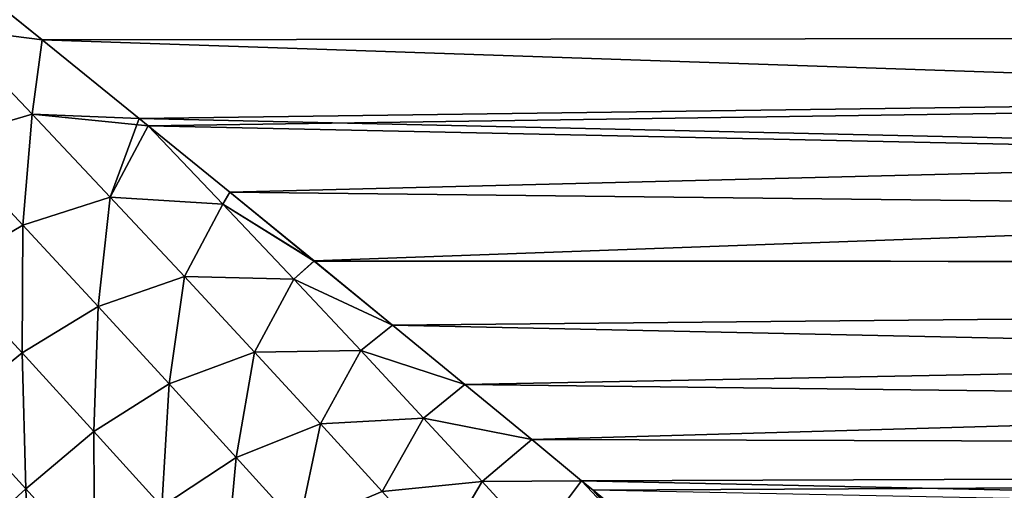
# Model space of a CAD drawing. Units: millimetres. Extents: x -28 to 250, y 0 to 508.
# Drawn here: x 19 to 25, y 33 to 35 of the extents above; entities that cross this region are included whole.
import ezdxf

# ---------------------------------------------------------------- set-up
doc = ezdxf.new("R2010")
doc.units = ezdxf.units.MM
doc.header["$LTSCALE"] = 65.185185
for name, color, linetype in [('100', 7, 'CONTINUOUS'), ('101', 7, 'CONTINUOUS'), ('23', 7, 'CONTINUOUS'), ('25', 7, 'CONTINUOUS')]:
    doc.layers.add(name, color=color, linetype=linetype)

msp = doc.modelspace()

# ---------------------------------------------------------------- linework, layer by layer
at = {"layer": '100', "color": 7, "linetype": 'CONTINUOUS', "true_color": 0xc8c8c8}
for points in [[(18.993, 35.5185, -13.6907), (19.5417, 35.0761, -13.0723), (19.0573, 35.1374, -13.1914), (18.993, 35.5185, -13.6907)], [(19.4893, 34.6828, -12.5401), (19.0214, 34.5453, -12.5126), (19.0573, 35.1374, -13.1914), (19.4893, 34.6828, -12.5401)], [(19.5417, 35.0761, -13.0723), (19.4893, 34.6828, -12.5401), (19.0573, 35.1374, -13.1914), (19.5417, 35.0761, -13.0723)], [(19.5417, 35.0761, -13.0723), (20.055, 34.6604, -12.4491), (19.4893, 34.6828, -12.5401), (19.5417, 35.0761, -13.0723)], [(19.4393, 34.0974, -11.8489), (19.0214, 34.5453, -12.5126), (19.4893, 34.6828, -12.5401), (19.4393, 34.0974, -11.8489)], [(19.9018, 34.2449, -11.8696), (19.4393, 34.0974, -11.8489), (19.4893, 34.6828, -12.5401), (19.9018, 34.2449, -11.8696)], [(20.055, 34.6604, -12.4491), (20.1027, 34.6217, -12.3887), (19.4893, 34.6828, -12.5401), (20.055, 34.6604, -12.4491)], [(20.1027, 34.6217, -12.3887), (19.9018, 34.2449, -11.8696), (19.4893, 34.6828, -12.5401), (20.1027, 34.6217, -12.3887)], [(19.9018, 34.2449, -11.8696), (20.1027, 34.6217, -12.3887), (20.4967, 34.2079, -11.7194), (19.9018, 34.2449, -11.8696)], [(20.1027, 34.6217, -12.3887), (20.5339, 34.2711, -11.8224), (20.4967, 34.2079, -11.7194), (20.1027, 34.6217, -12.3887)], [(19.4393, 34.0974, -11.8489), (19.0342, 33.8578, -11.8118), (19.0214, 34.5453, -12.5126), (19.4393, 34.0974, -11.8489)], [(20.5339, 34.2711, -11.8224), (20.9798, 33.9074, -11.1932), (20.4967, 34.2079, -11.7194), (20.5339, 34.2711, -11.8224)], [(19.837, 33.6678, -11.1658), (19.4393, 34.0974, -11.8489), (19.9018, 34.2449, -11.8696), (19.837, 33.6678, -11.1658)], [(20.2941, 33.8253, -11.1804), (19.837, 33.6678, -11.1658), (19.9018, 34.2449, -11.8696), (20.2941, 33.8253, -11.1804)], [(20.2941, 33.8253, -11.1804), (19.9018, 34.2449, -11.8696), (20.4967, 34.2079, -11.7194), (20.2941, 33.8253, -11.1804)], [(20.8716, 33.8114, -11.0319), (20.2941, 33.8253, -11.1804), (20.4967, 34.2079, -11.7194), (20.8716, 33.8114, -11.0319)], [(20.9798, 33.9074, -11.1932), (20.8716, 33.8114, -11.0319), (20.4967, 34.2079, -11.7194), (20.9798, 33.9074, -11.1932)], [(19.4354, 33.4219, -11.1358), (19.0342, 33.8578, -11.8118), (19.4393, 34.0974, -11.8489), (19.4354, 33.4219, -11.1358)], [(19.837, 33.6678, -11.1658), (19.4354, 33.4219, -11.1358), (19.4393, 34.0974, -11.8489), (19.837, 33.6678, -11.1658)], [(20.9798, 33.9074, -11.1932), (21.3936, 33.5688, -10.5624), (20.8716, 33.8114, -11.0319), (20.9798, 33.9074, -11.1932)], [(19.4354, 33.4219, -11.1358), (19.0689, 33.1259, -11.1463), (19.0342, 33.8578, -11.8118), (19.4354, 33.4219, -11.1358)], [(20.2136, 33.258, -10.4637), (19.837, 33.6678, -11.1658), (20.2941, 33.8253, -11.1804), (20.2136, 33.258, -10.4637)], [(20.665, 33.4254, -10.4729), (20.2136, 33.258, -10.4637), (20.2941, 33.8253, -11.1804), (20.665, 33.4254, -10.4729)], [(20.665, 33.4254, -10.4729), (20.2941, 33.8253, -11.1804), (20.8716, 33.8114, -11.0319), (20.665, 33.4254, -10.4729)], [(21.2257, 33.434, -10.3273), (20.665, 33.4254, -10.4729), (20.8716, 33.8114, -11.0319), (21.2257, 33.434, -10.3273)], [(21.3936, 33.5688, -10.5624), (21.2257, 33.434, -10.3273), (20.8716, 33.8114, -11.0319), (21.3936, 33.5688, -10.5624)], [(19.8158, 33.0058, -10.4402), (19.4354, 33.4219, -11.1358), (19.837, 33.6678, -11.1658), (19.8158, 33.0058, -10.4402)], [(20.2136, 33.258, -10.4637), (19.8158, 33.0058, -10.4402), (19.837, 33.6678, -11.1658), (20.2136, 33.258, -10.4637)], [(21.3936, 33.5688, -10.5624), (21.7766, 33.2544, -9.9309), (21.2257, 33.434, -10.3273), (21.3936, 33.5688, -10.5624)], [(19.4548, 32.7033, -10.4554), (19.0689, 33.1259, -11.1463), (19.4354, 33.4219, -11.1358), (19.4548, 32.7033, -10.4554)], [(19.8158, 33.0058, -10.4402), (19.4548, 32.7033, -10.4554), (19.4354, 33.4219, -11.1358), (19.8158, 33.0058, -10.4402)], [(20.568, 32.8696, -9.743), (20.2136, 33.258, -10.4637), (20.665, 33.4254, -10.4729), (20.568, 32.8696, -9.743)], [(21.0139, 33.0466, -9.7473), (20.568, 32.8696, -9.743), (20.665, 33.4254, -10.4729), (21.0139, 33.0466, -9.7473)], [(21.0139, 33.0466, -9.7473), (20.665, 33.4254, -10.4729), (21.2257, 33.434, -10.3273), (21.0139, 33.0466, -9.7473)], [(21.5584, 33.077, -9.606), (21.0139, 33.0466, -9.7473), (21.2257, 33.434, -10.3273), (21.5584, 33.077, -9.606)], [(21.7766, 33.2544, -9.9309), (21.5584, 33.077, -9.606), (21.2257, 33.434, -10.3273), (21.7766, 33.2544, -9.9309)], [(20.1742, 32.6111, -9.7253), (19.8158, 33.0058, -10.4402), (20.2136, 33.258, -10.4637), (20.1742, 32.6111, -9.7253)], [(20.568, 32.8696, -9.743), (20.1742, 32.6111, -9.7253), (20.2136, 33.258, -10.4637), (20.568, 32.8696, -9.743)], [(21.7766, 33.2544, -9.9309), (22.1302, 32.9637, -9.2992), (21.5584, 33.077, -9.606), (21.7766, 33.2544, -9.9309)], [(19.4548, 32.7033, -10.4554), (19.1095, 32.3907, -10.5639), (19.0689, 33.1259, -11.1463), (19.4548, 32.7033, -10.4554)], [(21.3397, 32.6904, -9.0044), (21.0139, 33.0466, -9.7473), (21.5584, 33.077, -9.606), (21.3397, 32.6904, -9.0044)], [(21.8687, 32.7418, -8.8687), (21.3397, 32.6904, -9.0044), (21.5584, 33.077, -9.606), (21.8687, 32.7418, -8.8687)], [(22.1302, 32.9637, -9.2992), (21.8687, 32.7418, -8.8687), (21.5584, 33.077, -9.606), (22.1302, 32.9637, -9.2992)], [(19.8191, 32.3022, -9.7444), (19.4548, 32.7033, -10.4554), (19.8158, 33.0058, -10.4402), (19.8191, 32.3022, -9.7444)], [(20.1742, 32.6111, -9.7253), (19.8191, 32.3022, -9.7444), (19.8158, 33.0058, -10.4402), (20.1742, 32.6111, -9.7253)], [(20.8994, 32.504, -9.0041), (20.568, 32.8696, -9.743), (21.0139, 33.0466, -9.7473), (20.8994, 32.504, -9.0041)], [(21.3397, 32.6904, -9.0044), (20.8994, 32.504, -9.0041), (21.0139, 33.0466, -9.7473), (21.3397, 32.6904, -9.0044)], [(22.1302, 32.9637, -9.2992), (22.3938, 32.7466, -8.7916), (21.8687, 32.7418, -8.8687), (22.1302, 32.9637, -9.2992)], [(20.5097, 32.2394, -8.9916), (20.1742, 32.6111, -9.7253), (20.568, 32.8696, -9.743), (20.5097, 32.2394, -8.9916)], [(20.8994, 32.504, -9.0041), (20.5097, 32.2394, -8.9916), (20.568, 32.8696, -9.743), (20.8994, 32.504, -9.0041)], [(22.3938, 32.7466, -8.7916), (22.1557, 32.4297, -8.1163), (21.8687, 32.7418, -8.8687), (22.3938, 32.7466, -8.7916)], [(22.1557, 32.4297, -8.1163), (22.3938, 32.7466, -8.7916), (22.6694, 32.4514, -8.0437), (22.1557, 32.4297, -8.1163)], [(22.3938, 32.7466, -8.7916), (22.4552, 32.6959, -8.6681), (22.6694, 32.4514, -8.0437), (22.3938, 32.7466, -8.7916)], [(19.4852, 31.979, -9.8521), (19.1095, 32.3907, -10.5639), (19.4548, 32.7033, -10.4554), (19.4852, 31.979, -9.8521)], [(19.8191, 32.3022, -9.7444), (19.4852, 31.979, -9.8521), (19.4548, 32.7033, -10.4554), (19.8191, 32.3022, -9.7444)], [(21.6414, 32.3583, -8.245), (21.3397, 32.6904, -9.0044), (21.8687, 32.7418, -8.8687), (21.6414, 32.3583, -8.245)], [(22.1557, 32.4297, -8.1163), (21.6414, 32.3583, -8.245), (21.8687, 32.7418, -8.8687), (22.1557, 32.4297, -8.1163)]]:
    msp.add_3dface(points, dxfattribs=at)
at = {"layer": '101', "color": 7, "linetype": 'CONTINUOUS', "true_color": 0xc8c8c8}
for points in [[(19.5415, 35.0763, 13.0726), (18.9927, 35.5188, 13.691), (19.0573, 35.1374, 13.1914), (19.5415, 35.0763, 13.0726)], [(19.0573, 35.1374, 13.1914), (19.0213, 34.5453, 12.5126), (19.4893, 34.6828, 12.5401), (19.0573, 35.1374, 13.1914)], [(19.5415, 35.0763, 13.0726), (19.0573, 35.1374, 13.1914), (19.4893, 34.6828, 12.5401), (19.5415, 35.0763, 13.0726)], [(20.0547, 34.6606, 12.4494), (19.5415, 35.0763, 13.0726), (19.4893, 34.6828, 12.5401), (20.0547, 34.6606, 12.4494)], [(19.0213, 34.5453, 12.5126), (19.4393, 34.0974, 11.8489), (19.4893, 34.6828, 12.5401), (19.0213, 34.5453, 12.5126)], [(19.4893, 34.6828, 12.5401), (19.4393, 34.0974, 11.8489), (19.9018, 34.2449, 11.8696), (19.4893, 34.6828, 12.5401)], [(20.0547, 34.6606, 12.4494), (19.4893, 34.6828, 12.5401), (19.9018, 34.2449, 11.8696), (20.0547, 34.6606, 12.4494)], [(20.1027, 34.6216, 12.3887), (20.0547, 34.6606, 12.4494), (19.9018, 34.2449, 11.8696), (20.1027, 34.6216, 12.3887)], [(20.1027, 34.6216, 12.3887), (19.9018, 34.2449, 11.8696), (20.4967, 34.2079, 11.7194), (20.1027, 34.6216, 12.3887)], [(20.5337, 34.2713, 11.8227), (20.1027, 34.6216, 12.3887), (20.4967, 34.2079, 11.7194), (20.5337, 34.2713, 11.8227)], [(19.0213, 34.5453, 12.5126), (19.0341, 33.8578, 11.8118), (19.4393, 34.0974, 11.8489), (19.0213, 34.5453, 12.5126)], [(20.9795, 33.9076, 11.1935), (20.5337, 34.2713, 11.8227), (20.4967, 34.2079, 11.7194), (20.9795, 33.9076, 11.1935)], [(19.4393, 34.0974, 11.8489), (19.837, 33.6678, 11.1658), (19.9018, 34.2449, 11.8696), (19.4393, 34.0974, 11.8489)], [(19.9018, 34.2449, 11.8696), (19.837, 33.6678, 11.1658), (20.294, 33.8253, 11.1804), (19.9018, 34.2449, 11.8696)], [(19.9018, 34.2449, 11.8696), (20.294, 33.8253, 11.1804), (20.4967, 34.2079, 11.7194), (19.9018, 34.2449, 11.8696)], [(20.4967, 34.2079, 11.7194), (20.294, 33.8253, 11.1804), (20.8716, 33.8114, 11.0319), (20.4967, 34.2079, 11.7194)], [(20.9795, 33.9076, 11.1935), (20.4967, 34.2079, 11.7194), (20.8716, 33.8114, 11.0319), (20.9795, 33.9076, 11.1935)], [(19.0341, 33.8578, 11.8118), (19.4354, 33.4219, 11.1358), (19.4393, 34.0974, 11.8489), (19.0341, 33.8578, 11.8118)], [(19.4393, 34.0974, 11.8489), (19.4354, 33.4219, 11.1358), (19.837, 33.6678, 11.1658), (19.4393, 34.0974, 11.8489)], [(21.3934, 33.5689, 10.5627), (20.9795, 33.9076, 11.1935), (20.8716, 33.8114, 11.0319), (21.3934, 33.5689, 10.5627)], [(19.0341, 33.8578, 11.8118), (19.0688, 33.1259, 11.1463), (19.4354, 33.4219, 11.1358), (19.0341, 33.8578, 11.8118)], [(19.837, 33.6678, 11.1658), (20.2136, 33.258, 10.4637), (20.294, 33.8253, 11.1804), (19.837, 33.6678, 11.1658)], [(20.294, 33.8253, 11.1804), (20.2136, 33.258, 10.4637), (20.665, 33.4254, 10.4729), (20.294, 33.8253, 11.1804)], [(20.294, 33.8253, 11.1804), (20.665, 33.4254, 10.4729), (20.8716, 33.8114, 11.0319), (20.294, 33.8253, 11.1804)], [(20.8716, 33.8114, 11.0319), (20.665, 33.4254, 10.4729), (21.2257, 33.434, 10.3273), (20.8716, 33.8114, 11.0319)], [(21.3934, 33.5689, 10.5627), (20.8716, 33.8114, 11.0319), (21.2257, 33.434, 10.3273), (21.3934, 33.5689, 10.5627)], [(19.4354, 33.4219, 11.1358), (19.8158, 33.0058, 10.4402), (19.837, 33.6678, 11.1658), (19.4354, 33.4219, 11.1358)], [(19.837, 33.6678, 11.1658), (19.8158, 33.0058, 10.4402), (20.2136, 33.258, 10.4637), (19.837, 33.6678, 11.1658)], [(21.7764, 33.2546, 9.9312), (21.3934, 33.5689, 10.5627), (21.2257, 33.434, 10.3273), (21.7764, 33.2546, 9.9312)], [(19.0688, 33.1259, 11.1463), (19.4548, 32.7033, 10.4554), (19.4354, 33.4219, 11.1358), (19.0688, 33.1259, 11.1463)], [(19.4354, 33.4219, 11.1358), (19.4548, 32.7033, 10.4554), (19.8158, 33.0058, 10.4402), (19.4354, 33.4219, 11.1358)], [(20.2136, 33.258, 10.4637), (20.568, 32.8696, 9.743), (20.665, 33.4254, 10.4729), (20.2136, 33.258, 10.4637)], [(20.665, 33.4254, 10.4729), (20.568, 32.8696, 9.743), (21.0139, 33.0466, 9.7473), (20.665, 33.4254, 10.4729)], [(20.665, 33.4254, 10.4729), (21.0139, 33.0466, 9.7473), (21.2257, 33.434, 10.3273), (20.665, 33.4254, 10.4729)], [(21.2257, 33.434, 10.3273), (21.0139, 33.0466, 9.7473), (21.5584, 33.077, 9.606), (21.2257, 33.434, 10.3273)], [(21.7764, 33.2546, 9.9312), (21.2257, 33.434, 10.3273), (21.5584, 33.077, 9.606), (21.7764, 33.2546, 9.9312)], [(19.8158, 33.0058, 10.4402), (20.1742, 32.6111, 9.7253), (20.2136, 33.258, 10.4637), (19.8158, 33.0058, 10.4402)], [(20.2136, 33.258, 10.4637), (20.1742, 32.6111, 9.7253), (20.568, 32.8696, 9.743), (20.2136, 33.258, 10.4637)], [(22.13, 32.9639, 9.2995), (21.7764, 33.2546, 9.9312), (21.5584, 33.077, 9.606), (22.13, 32.9639, 9.2995)], [(19.0688, 33.1259, 11.1463), (19.1095, 32.3907, 10.5639), (19.4548, 32.7033, 10.4554), (19.0688, 33.1259, 11.1463)], [(21.0139, 33.0466, 9.7473), (21.3397, 32.6904, 9.0045), (21.5584, 33.077, 9.606), (21.0139, 33.0466, 9.7473)], [(21.5584, 33.077, 9.606), (21.3397, 32.6904, 9.0045), (21.8687, 32.7418, 8.8687), (21.5584, 33.077, 9.606)], [(22.13, 32.9639, 9.2995), (21.5584, 33.077, 9.606), (21.8687, 32.7418, 8.8687), (22.13, 32.9639, 9.2995)], [(19.4548, 32.7033, 10.4554), (19.819, 32.3022, 9.7444), (19.8158, 33.0058, 10.4402), (19.4548, 32.7033, 10.4554)], [(19.8158, 33.0058, 10.4402), (19.819, 32.3022, 9.7444), (20.1742, 32.6111, 9.7253), (19.8158, 33.0058, 10.4402)], [(20.568, 32.8696, 9.743), (20.8994, 32.504, 9.0042), (21.0139, 33.0466, 9.7473), (20.568, 32.8696, 9.743)], [(21.0139, 33.0466, 9.7473), (20.8994, 32.504, 9.0042), (21.3397, 32.6904, 9.0045), (21.0139, 33.0466, 9.7473)], [(22.3938, 32.7466, 8.7916), (22.13, 32.9639, 9.2995), (21.8687, 32.7418, 8.8687), (22.3938, 32.7466, 8.7916)], [(20.1742, 32.6111, 9.7253), (20.5097, 32.2394, 8.9916), (20.568, 32.8696, 9.743), (20.1742, 32.6111, 9.7253)], [(20.568, 32.8696, 9.743), (20.5097, 32.2394, 8.9916), (20.8994, 32.504, 9.0042), (20.568, 32.8696, 9.743)], [(22.3938, 32.7466, 8.7916), (21.8687, 32.7418, 8.8687), (22.1557, 32.4297, 8.1163), (22.3938, 32.7466, 8.7916)], [(22.3938, 32.7466, 8.7916), (22.1557, 32.4297, 8.1163), (22.6694, 32.4514, 8.0437), (22.3938, 32.7466, 8.7916)], [(22.4551, 32.696, 8.6684), (22.3938, 32.7466, 8.7916), (22.6694, 32.4514, 8.0437), (22.4551, 32.696, 8.6684)], [(19.1095, 32.3907, 10.5639), (19.4852, 31.979, 9.8521), (19.4548, 32.7033, 10.4554), (19.1095, 32.3907, 10.5639)], [(19.4548, 32.7033, 10.4554), (19.4852, 31.979, 9.8521), (19.819, 32.3022, 9.7444), (19.4548, 32.7033, 10.4554)], [(21.3397, 32.6904, 9.0045), (21.6414, 32.3583, 8.2451), (21.8687, 32.7418, 8.8687), (21.3397, 32.6904, 9.0045)], [(21.8687, 32.7418, 8.8687), (21.6414, 32.3583, 8.2451), (22.1557, 32.4297, 8.1163), (21.8687, 32.7418, 8.8687)], [(22.7526, 32.4504, 8.0384), (22.4551, 32.696, 8.6684), (22.6694, 32.4514, 8.0437), (22.7526, 32.4504, 8.0384)]]:
    msp.add_3dface(points, dxfattribs=at)
at = {"layer": '23', "color": 7, "linetype": 'CONTINUOUS', "true_color": 0xc8c8c8}
for points in [[(54.5, 35.1224, 13.1391), (54.5, 36.5487, 14.9817), (18.9927, 35.5188, 13.691), (54.5, 35.1224, 13.1391)], [(19.5415, 35.0763, 13.0726), (54.5, 35.1224, 13.1391), (18.9927, 35.5188, 13.691), (19.5415, 35.0763, 13.0726)], [(20.0547, 34.6606, 12.4494), (54.5, 35.1224, 13.1391), (19.5415, 35.0763, 13.0726), (20.0547, 34.6606, 12.4494)], [(20.1027, 34.6216, 12.3887), (54.5, 35.1224, 13.1391), (20.0547, 34.6606, 12.4494), (20.1027, 34.6216, 12.3887)], [(20.5337, 34.2713, 11.8227), (54.5, 35.1224, 13.1391), (20.1027, 34.6216, 12.3887), (20.5337, 34.2713, 11.8227)], [(20.9795, 33.9076, 11.1935), (54.5, 35.1224, 13.1391), (20.5337, 34.2713, 11.8227), (20.9795, 33.9076, 11.1935)], [(54.5, 33.8899, 11.1617), (54.5, 35.1224, 13.1391), (20.9795, 33.9076, 11.1935), (54.5, 33.8899, 11.1617)], [(21.3934, 33.5689, 10.5627), (54.5, 33.8899, 11.1617), (20.9795, 33.9076, 11.1935), (21.3934, 33.5689, 10.5627)], [(21.7764, 33.2546, 9.9312), (54.5, 33.8899, 11.1617), (21.3934, 33.5689, 10.5627), (21.7764, 33.2546, 9.9312)], [(22.13, 32.9639, 9.2995), (54.5, 33.8899, 11.1617), (21.7764, 33.2546, 9.9312), (22.13, 32.9639, 9.2995)], [(54.5, 32.864, 9.0703), (54.5, 33.8899, 11.1617), (22.13, 32.9639, 9.2995), (54.5, 32.864, 9.0703)], [(22.3938, 32.7466, 8.7916), (54.5, 32.864, 9.0703), (22.13, 32.9639, 9.2995), (22.3938, 32.7466, 8.7916)], [(22.4551, 32.696, 8.6684), (54.5, 32.864, 9.0703), (22.3938, 32.7466, 8.7916), (22.4551, 32.696, 8.6684)], [(22.7526, 32.4504, 8.0384), (54.5, 32.864, 9.0703), (22.4551, 32.696, 8.6684), (22.7526, 32.4504, 8.0384)], [(23.0236, 32.2263, 7.4098), (54.5, 32.864, 9.0703), (22.7526, 32.4504, 8.0384), (23.0236, 32.2263, 7.4098)], [(54.5, 32.0548, 6.8853), (54.5, 32.864, 9.0703), (23.0236, 32.2263, 7.4098), (54.5, 32.0548, 6.8853)]]:
    msp.add_3dface(points, dxfattribs=at)
at = {"layer": '25', "color": 7, "linetype": 'CONTINUOUS', "true_color": 0xc8c8c8}
for points in [[(54.5, 36.5487, -14.9817), (54.5, 35.1224, -13.1391), (17.7846, 36.4846, -14.9067), (54.5, 36.5487, -14.9817)], [(17.7846, 36.4846, -14.9067), (54.5, 35.1224, -13.1391), (18.2042, 36.1505, -14.5051), (17.7846, 36.4846, -14.9067)], [(18.2042, 36.1505, -14.5051), (54.5, 35.1224, -13.1391), (18.6068, 35.8285, -14.0995), (18.2042, 36.1505, -14.5051)], [(18.6068, 35.8285, -14.0995), (54.5, 35.1224, -13.1391), (18.993, 35.5185, -13.6907), (18.6068, 35.8285, -14.0995)], [(18.993, 35.5185, -13.6907), (54.5, 35.1224, -13.1391), (19.5417, 35.0761, -13.0723), (18.993, 35.5185, -13.6907)], [(54.5, 35.1224, -13.1391), (54.5, 33.8899, -11.1617), (19.5417, 35.0761, -13.0723), (54.5, 35.1224, -13.1391)], [(19.5417, 35.0761, -13.0723), (54.5, 33.8899, -11.1617), (20.055, 34.6604, -12.4491), (19.5417, 35.0761, -13.0723)], [(20.055, 34.6604, -12.4491), (54.5, 33.8899, -11.1617), (20.1027, 34.6217, -12.3887), (20.055, 34.6604, -12.4491)], [(20.1027, 34.6217, -12.3887), (54.5, 33.8899, -11.1617), (20.5339, 34.2711, -11.8224), (20.1027, 34.6217, -12.3887)], [(20.5339, 34.2711, -11.8224), (54.5, 33.8899, -11.1617), (20.9798, 33.9074, -11.1932), (20.5339, 34.2711, -11.8224)], [(20.9798, 33.9074, -11.1932), (54.5, 33.8899, -11.1617), (21.3936, 33.5688, -10.5624), (20.9798, 33.9074, -11.1932)], [(54.5, 33.8899, -11.1617), (54.5, 32.864, -9.0703), (21.3936, 33.5688, -10.5624), (54.5, 33.8899, -11.1617)], [(21.3936, 33.5688, -10.5624), (54.5, 32.864, -9.0703), (21.7766, 33.2544, -9.9309), (21.3936, 33.5688, -10.5624)], [(21.7766, 33.2544, -9.9309), (54.5, 32.864, -9.0703), (22.1302, 32.9637, -9.2992), (21.7766, 33.2544, -9.9309)], [(22.1302, 32.9637, -9.2992), (54.5, 32.864, -9.0703), (22.3938, 32.7466, -8.7916), (22.1302, 32.9637, -9.2992)], [(54.5, 32.864, -9.0703), (54.5, 32.0548, -6.8853), (22.3938, 32.7466, -8.7916), (54.5, 32.864, -9.0703)], [(22.3938, 32.7466, -8.7916), (54.5, 32.0548, -6.8853), (22.4552, 32.6959, -8.6681), (22.3938, 32.7466, -8.7916)]]:
    msp.add_3dface(points, dxfattribs=at)

doc.saveas('drawing.dxf')
